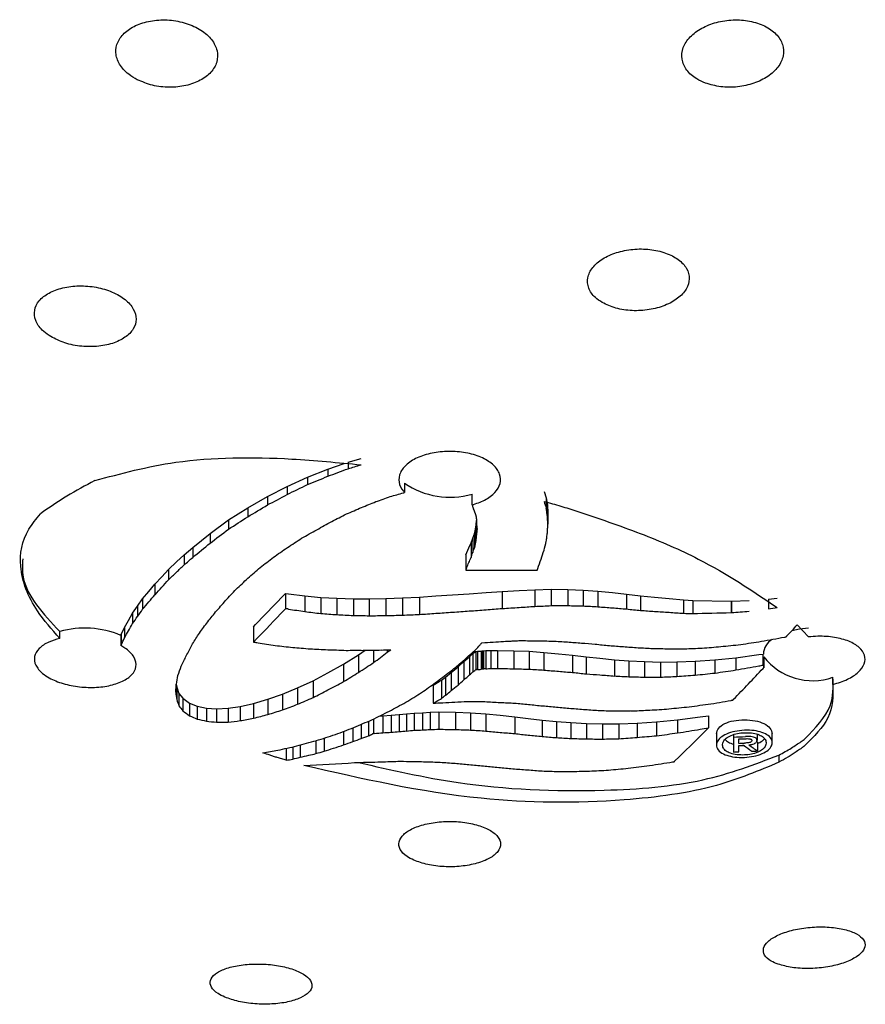
# Model space of a CAD drawing. Units: millimetres. Extents: x 42 to 257, y 50 to 166.
# Drawn here: x 90 to 95, y 129 to 135 of the extents above; entities that cross this region are included whole.
import ezdxf

# ---------------------------------------------------------------- set-up
doc = ezdxf.new("R2010")
doc.units = ezdxf.units.MM

msp = doc.modelspace()

# ---------------------------------------------------------------- linework, layer by layer
at = {"color": 7, "linetype": 'Continuous', "lineweight": 25}
for p, q in [((91.9266, 132.3342), (92.0032, 132.3558)), ((91.6871, 132.2458), (91.8067, 132.2925)), ((91.8067, 132.2925), (91.904, 132.3263)), ((91.8067, 132.2925), (91.8067, 132.2507)), ((91.9266, 132.3342), (91.9266, 132.2951)), ((91.5673, 132.191), (91.6871, 132.2458)), ((91.6871, 132.2458), (91.6871, 132.2013)), ((91.4509, 132.1312), (91.5673, 132.191)), ((91.5673, 132.191), (91.5673, 132.1437)), ((92.2595, 132.2106), (92.2595, 132.1544)), ((91.3348, 132.0647), (91.4509, 132.1312)), ((91.4509, 132.1312), (91.4509, 132.0811)), ((92.6575, 132.0815), (92.6575, 132.1448)), ((93.0827, 132.1607), (93.0955, 132.1226)), ((93.0955, 132.1226), (93.1019, 132.0803)), ((93.0955, 132.1226), (93.0955, 132.0611)), ((91.221, 131.9935), (91.3348, 132.0647)), ((91.3348, 132.0647), (91.3348, 132.0118)), ((93.1019, 132.0803), (93.1056, 132.0368)), ((93.1019, 132.0803), (93.1019, 132.0151)), ((91.112, 131.9135), (91.221, 131.9935)), ((91.221, 131.9935), (91.221, 131.9383)), ((93.1056, 132.0368), (93.1056, 131.9679)), ((92.6721, 131.9117), (92.6777, 131.9387)), ((92.6777, 131.9387), (92.6815, 131.9648)), ((92.6777, 131.9387), (92.6777, 131.858)), ((92.6815, 131.9648), (92.6842, 131.9891)), ((92.6815, 131.9648), (92.6815, 131.8861)), ((92.6842, 131.9904), (92.6842, 131.9645)), ((91.0096, 131.8312), (91.112, 131.9135)), ((91.112, 131.9135), (91.112, 131.856)), ((92.6519, 131.8578), (92.6615, 131.8851)), ((92.6615, 131.8851), (92.6721, 131.9117)), ((92.6615, 131.8851), (92.6615, 131.8005)), ((92.6721, 131.9117), (92.6721, 131.829)), ((90.9597, 131.7879), (91.0096, 131.8312)), ((91.0096, 131.8312), (91.0096, 131.7719)), ((92.626, 131.8015), (92.6384, 131.8293)), ((92.6384, 131.8293), (92.6519, 131.8578)), ((92.6519, 131.8578), (92.6519, 131.7713)), ((90.9134, 131.7451), (90.9597, 131.7879)), ((90.9597, 131.7879), (90.9597, 131.7279)), ((92.6201, 131.788), (92.626, 131.8015)), ((92.6201, 131.788), (92.6201, 131.697)), ((90.8268, 131.6571), (90.8666, 131.7013)), ((90.8666, 131.7013), (90.9134, 131.7451)), ((90.8666, 131.7013), (90.8666, 131.6404)), ((90.7873, 131.6136), (90.8268, 131.6571)), ((90.7507, 131.5711), (90.7873, 131.6136)), ((90.7873, 131.6136), (90.7873, 131.5521)), ((90.6849, 131.4844), (90.714, 131.5272)), ((90.714, 131.5272), (90.7507, 131.5711)), ((90.714, 131.5272), (90.714, 131.4658)), ((91.3811, 131.3753), (91.5496, 131.5516)), ((91.5496, 131.5516), (91.5577, 131.5598)), ((91.5577, 131.5598), (91.5754, 131.5576)), ((91.5577, 131.5598), (91.5577, 131.4697)), ((91.5754, 131.5576), (91.6711, 131.546)), ((91.6711, 131.546), (91.7655, 131.5364)), ((91.6711, 131.546), (91.6711, 131.4529)), ((91.7655, 131.5364), (91.8592, 131.5317)), ((91.7655, 131.5364), (91.7655, 131.4411)), ((91.8592, 131.5317), (91.9578, 131.5282)), ((91.8592, 131.5317), (91.8592, 131.4344)), ((91.9578, 131.5282), (92.0513, 131.5282)), ((91.9578, 131.5282), (91.9578, 131.4293)), ((92.0513, 131.5282), (92.1499, 131.53)), ((92.0513, 131.5282), (92.0513, 131.4281)), ((92.1499, 131.53), (92.2476, 131.5331)), ((92.1499, 131.53), (92.1499, 131.4288)), ((92.2476, 131.5331), (92.3468, 131.5378)), ((92.2476, 131.5331), (92.2476, 131.4313)), ((92.3468, 131.5378), (92.4444, 131.5445)), ((92.3468, 131.5378), (92.3468, 131.4356)), ((92.4444, 131.5445), (92.5427, 131.5512)), ((92.5427, 131.5512), (92.6415, 131.5578)), ((92.6415, 131.5578), (92.74, 131.5644)), ((92.74, 131.5644), (92.8356, 131.5711)), ((92.8356, 131.5711), (92.9353, 131.5761)), ((92.8356, 131.5711), (92.8356, 131.4709)), ((92.9353, 131.5761), (93.0284, 131.581)), ((93.0284, 131.581), (93.1241, 131.5841)), ((93.0284, 131.581), (93.0284, 131.4831)), ((93.1241, 131.5841), (93.2223, 131.5827)), ((93.1241, 131.5841), (93.1241, 131.4877)), ((93.2223, 131.5827), (93.3122, 131.5792)), ((93.2223, 131.5827), (93.2223, 131.4878)), ((93.3122, 131.5792), (93.4001, 131.5725)), ((93.3122, 131.5792), (93.3122, 131.4859)), ((93.4001, 131.5725), (93.4859, 131.5644)), ((93.4001, 131.5725), (93.4001, 131.4808)), ((93.4859, 131.5644), (93.569, 131.5559)), ((93.569, 131.5559), (93.6521, 131.546)), ((93.569, 131.5559), (93.569, 131.4677)), ((93.6521, 131.546), (93.7344, 131.5377)), ((93.6521, 131.546), (93.6521, 131.4597)), ((93.7344, 131.5377), (93.82, 131.5297)), ((93.82, 131.5297), (93.9054, 131.5212)), ((94.4059, 131.5262), (94.4584, 131.5318)), ((90.654, 131.4427), (90.6849, 131.4844)), ((90.6849, 131.4844), (90.6849, 131.423)), ((93.9054, 131.5212), (93.9594, 131.5183)), ((93.9054, 131.5212), (93.9054, 131.4421)), ((93.9594, 131.5183), (94.1858, 131.5147)), ((93.9594, 131.5183), (93.9594, 131.441)), ((94.1858, 131.5147), (94.1879, 131.5147)), ((94.1858, 131.5147), (94.1858, 131.4462)), ((94.1879, 131.5147), (94.292, 131.5183)), ((94.1879, 131.5147), (94.1879, 131.4463)), ((94.4059, 131.5262), (94.4059, 131.4679)), ((90.6311, 131.3996), (90.654, 131.4427)), ((90.654, 131.4427), (90.654, 131.3816)), ((90.5881, 131.3167), (90.6078, 131.3583)), ((90.6078, 131.3583), (90.6311, 131.3996)), ((90.6078, 131.3583), (90.6078, 131.2978)), ((91.3689, 131.3628), (91.3811, 131.3753)), ((91.3689, 131.3628), (91.3689, 131.2727)), ((94.5762, 131.3741), (94.6429, 131.3032)), ((90.2252, 131.2939), (90.2252, 131.3343)), ((90.5859, 131.3117), (90.5881, 131.3167)), ((90.5859, 131.3117), (90.5859, 131.2516)), ((90.5881, 131.3167), (90.5881, 131.2566)), ((91.8996, 131.1422), (91.9873, 131.198)), ((91.9873, 131.198), (92.027, 131.2241)), ((91.9873, 131.198), (91.9873, 131.0934)), ((92.0768, 131.2252), (92.0768, 131.1514)), ((92.1577, 131.2266), (92.1577, 131.213)), ((92.1764, 131.2271), (92.178, 131.2272)), ((92.6096, 131.1581), (92.6429, 131.1865)), ((92.6429, 131.1865), (92.6621, 131.2044)), ((92.6429, 131.1865), (92.6429, 131.0785)), ((92.6621, 131.2044), (92.6737, 131.2131)), ((92.6621, 131.2044), (92.6621, 131.0963)), ((92.6737, 131.2131), (92.679, 131.2173)), ((92.679, 131.2173), (92.689, 131.2181)), ((92.679, 131.2173), (92.679, 131.1094)), ((92.689, 131.2181), (92.7123, 131.2198)), ((92.689, 131.2181), (92.689, 131.1102)), ((92.7123, 131.2198), (92.7171, 131.2211)), ((92.7123, 131.2198), (92.7123, 131.112)), ((92.7171, 131.2211), (92.7183, 131.2213)), ((92.7171, 131.2211), (92.7171, 131.1133)), ((92.7183, 131.2213), (92.726, 131.2215)), ((92.7183, 131.2213), (92.7183, 131.1135)), ((92.726, 131.2215), (92.7395, 131.2231)), ((92.726, 131.2215), (92.726, 131.1137)), ((92.7395, 131.2231), (92.768, 131.2236)), ((92.7395, 131.2231), (92.7395, 131.1154)), ((92.768, 131.2236), (92.8079, 131.2236)), ((92.768, 131.2236), (92.768, 131.1161)), ((92.8079, 131.2236), (92.9036, 131.2218)), ((92.8079, 131.2236), (92.8079, 131.1164)), ((92.9036, 131.2218), (92.9945, 131.2181)), ((92.9036, 131.2218), (92.9036, 131.1154)), ((92.9945, 131.2181), (93.0811, 131.2119)), ((92.9945, 131.2181), (92.9945, 131.1127)), ((93.0811, 131.2119), (93.1682, 131.2033)), ((93.0811, 131.2119), (93.0811, 131.1076)), ((93.1682, 131.2033), (93.2511, 131.195)), ((93.2511, 131.195), (93.3312, 131.1851)), ((93.2511, 131.195), (93.2511, 131.0934)), ((93.3312, 131.1851), (93.4124, 131.1772)), ((93.3312, 131.1851), (93.3312, 131.085)), ((94.0908, 131.167), (94.2144, 131.1802)), ((94.2144, 131.1802), (94.349, 131.1984)), ((94.2144, 131.1802), (94.2144, 131.1081)), ((94.349, 131.1984), (94.3759, 131.202)), ((94.3759, 131.137), (94.3759, 131.202)), ((94.3782, 131.1858), (94.3782, 131.121)), ((91.8074, 131.0912), (91.8996, 131.1422)), ((91.8996, 131.1422), (91.8996, 131.0391)), ((92.5346, 131.0941), (92.5749, 131.1261)), ((92.5749, 131.1261), (92.6096, 131.1581)), ((92.5749, 131.1261), (92.5749, 131.0181)), ((92.6096, 131.1581), (92.6096, 131.0501)), ((93.4124, 131.1772), (93.498, 131.1687)), ((93.498, 131.1687), (93.5831, 131.1622)), ((93.498, 131.1687), (93.498, 131.0725)), ((93.5831, 131.1622), (93.6744, 131.1574)), ((93.5831, 131.1622), (93.5831, 131.0682)), ((93.6744, 131.1574), (93.7685, 131.1542)), ((93.6744, 131.1574), (93.6744, 131.0659)), ((93.7685, 131.1542), (93.8659, 131.1555)), ((93.7685, 131.1542), (93.7685, 131.0656)), ((93.8659, 131.1555), (93.9734, 131.1593)), ((93.8659, 131.1555), (93.8659, 131.0701)), ((93.9734, 131.1593), (94.0908, 131.167)), ((93.9734, 131.1593), (93.9734, 131.0777)), ((94.0908, 131.167), (94.0908, 131.0898)), ((91.7198, 131.0438), (91.8074, 131.0912)), ((92.478, 131.0477), (92.5019, 131.0665)), ((92.5019, 131.0665), (92.5346, 131.0941)), ((92.5019, 131.0665), (92.5019, 130.9592)), ((92.5346, 131.0941), (92.5346, 130.9865)), ((92.7183, 131.1135), (92.7171, 131.1133)), ((94.7866, 131.0226), (94.7866, 131.0652)), ((90.9132, 131.0241), (90.9156, 131.0071)), ((90.9156, 131.0071), (90.9287, 130.9699)), ((90.9156, 131.0071), (90.9156, 130.9336)), ((91.6287, 131.0018), (91.7198, 131.0438)), ((91.7198, 131.0438), (91.7198, 130.9451)), ((92.429, 131.0184), (92.4646, 131.0397)), ((92.429, 131.0184), (92.429, 130.912)), ((92.4646, 131.0397), (92.478, 131.0477)), ((92.478, 131.0477), (92.478, 130.9407)), ((90.9287, 130.9699), (90.951, 130.9409)), ((90.9287, 130.9699), (90.9287, 130.8967)), ((91.4531, 130.9352), (91.5402, 130.9658)), ((91.5402, 130.9658), (91.6287, 131.0018)), ((91.5402, 130.9658), (91.5402, 130.8727)), ((91.6287, 131.0018), (91.6287, 130.9058)), ((90.951, 130.9409), (90.9917, 130.912)), ((90.951, 130.9409), (90.951, 130.8676)), ((90.9917, 130.912), (91.0364, 130.8942)), ((90.9917, 130.912), (90.9917, 130.8378)), ((91.0364, 130.8942), (91.0904, 130.8829)), ((91.0364, 130.8942), (91.0364, 130.8189)), ((91.2182, 130.8821), (91.29, 130.8932)), ((91.29, 130.8932), (91.3689, 130.9109)), ((91.29, 130.8932), (91.29, 130.8091)), ((91.3689, 130.9109), (91.4531, 130.9352)), ((91.3689, 130.9109), (91.3689, 130.824)), ((91.4531, 130.9352), (91.4531, 130.8452)), ((91.0904, 130.8829), (91.1505, 130.8789)), ((91.0904, 130.8829), (91.0904, 130.8059)), ((91.1505, 130.8789), (91.2182, 130.8821)), ((91.1505, 130.8789), (91.1505, 130.7999)), ((91.2182, 130.8821), (91.2182, 130.8007)), ((92.109, 130.835), (92.1318, 130.8375)), ((92.1318, 130.8375), (92.1798, 130.8407)), ((92.1318, 130.8375), (92.1318, 130.738)), ((92.1798, 130.8407), (92.2282, 130.8455)), ((92.1798, 130.8407), (92.1798, 130.7407)), ((92.2282, 130.8455), (92.2716, 130.8492)), ((92.2282, 130.8455), (92.2282, 130.7449)), ((92.2716, 130.8492), (92.3167, 130.8539)), ((92.2716, 130.8492), (92.2716, 130.7481)), ((92.3167, 130.8539), (92.3657, 130.8559)), ((92.3167, 130.8539), (92.3167, 130.7524)), ((92.3657, 130.8559), (92.4107, 130.8589)), ((92.3657, 130.8559), (92.3657, 130.7541)), ((92.4107, 130.8589), (92.4617, 130.8607)), ((92.4107, 130.8589), (92.4107, 130.7569)), ((92.4617, 130.8607), (92.5601, 130.859)), ((92.4617, 130.8607), (92.4617, 130.7585)), ((92.5601, 130.859), (92.6488, 130.8559)), ((92.5601, 130.859), (92.5601, 130.7568)), ((92.6488, 130.8559), (92.7392, 130.8492)), ((92.6488, 130.8559), (92.6488, 130.754)), ((92.7392, 130.8492), (92.8231, 130.8406)), ((92.7392, 130.8492), (92.7392, 130.7479)), ((92.8231, 130.8406), (92.9092, 130.8321)), ((92.9092, 130.8321), (92.9891, 130.8225)), ((92.9092, 130.8321), (92.9092, 130.7327)), ((93.5913, 130.8661), (93.5927, 130.866)), ((93.5927, 130.866), (93.5939, 130.8662)), ((93.8699, 130.8144), (94.0038, 130.832)), ((94.0038, 130.832), (94.052, 130.8383)), ((94.052, 130.8383), (94.052, 130.7663)), ((92.0032, 130.7871), (92.0032, 130.704)), ((92.0473, 130.806), (92.0473, 130.7194)), ((92.0754, 130.8185), (92.0754, 130.7327)), ((92.9891, 130.8225), (93.0715, 130.8126)), ((93.0715, 130.8126), (93.156, 130.8041)), ((93.0715, 130.8126), (93.0715, 130.7159)), ((93.156, 130.8041), (93.241, 130.7977)), ((93.156, 130.8041), (93.156, 130.709)), ((93.241, 130.7977), (93.3324, 130.7928)), ((93.241, 130.7977), (93.241, 130.7043)), ((93.3324, 130.7928), (93.4275, 130.7898)), ((93.3324, 130.7928), (93.3324, 130.7014)), ((93.4275, 130.7898), (93.5245, 130.7898)), ((93.4275, 130.7898), (93.4275, 130.7005)), ((93.5245, 130.7898), (93.6317, 130.7947)), ((93.5245, 130.7898), (93.5245, 130.7028)), ((93.6317, 130.7947), (93.7464, 130.8014)), ((93.6317, 130.7947), (93.6317, 130.7104)), ((93.7464, 130.8014), (93.8699, 130.8144)), ((93.7464, 130.8014), (93.7464, 130.7202)), ((93.8699, 130.8144), (93.8699, 130.7367)), ((91.8996, 130.7457), (91.8996, 130.6663)), ((91.955, 130.7669), (91.955, 130.6858)), ((94.0994, 130.7404), (94.0994, 130.6653)), ((94.2007, 130.7272), (94.2007, 130.7122)), ((94.3387, 130.7297), (94.3387, 130.6928)), ((94.4282, 130.6797), (94.4282, 130.7399)), ((91.6437, 130.6654), (91.6437, 130.5933)), ((91.7371, 130.6907), (91.7371, 130.6149)), ((91.7852, 130.706), (91.7852, 130.6292)), ((94.2007, 130.7122), (94.2007, 130.624)), ((94.2312, 130.6752), (94.2312, 130.7011)), ((94.2312, 130.6253), (94.2312, 130.6629)), ((94.2459, 130.6635), (94.2643, 130.6617)), ((94.3371, 130.687), (94.3423, 130.6829)), ((94.3423, 130.6829), (94.3423, 130.6302)), ((91.5619, 130.6458), (91.5619, 130.5755)), ((91.6003, 130.6546), (91.6003, 130.5823)), ((94.4674, 130.606), (94.4674, 130.5636))]:
    msp.add_line(p, q, dxfattribs=at)
at = {"color": 7, "linetype": 'Continuous', "lineweight": 25, "flags": 128}
for points in [[(92.2541, 132.1532), (92.2548, 132.1534), (92.2555, 132.1535), (92.2561, 132.1537), (92.2568, 132.1538), (92.2575, 132.154), (92.2581, 132.1541), (92.2588, 132.1543), (92.2595, 132.1544)], [(92.6575, 132.0815), (92.6576, 132.0813), (92.6577, 132.0811), (92.6579, 132.0809), (92.658, 132.0807), (92.6582, 132.0805), (92.6583, 132.0803), (92.6584, 132.0801), (92.6586, 132.0799)], [(92.6586, 132.0799), (92.6594, 132.0771), (92.6602, 132.0744), (92.6611, 132.0716), (92.6619, 132.0689), (92.6627, 132.0662), (92.6636, 132.0634), (92.6644, 132.0607), (92.6653, 132.0579)], [(93.1019, 132.0151), (93.1011, 132.0209), (93.1003, 132.0266), (93.0995, 132.0324), (93.0987, 132.0381), (93.0979, 132.0439), (93.0971, 132.0496), (93.0963, 132.0554), (93.0955, 132.0611)], [(92.6747, 132.0349), (92.6755, 132.0321), (92.6764, 132.0294), (92.6772, 132.0266), (92.6781, 132.0239), (92.679, 132.0211), (92.6798, 132.0184), (92.6807, 132.0156), (92.6815, 132.0128)], [(92.6815, 132.0128), (92.6818, 132.01), (92.6822, 132.0072), (92.6825, 132.0044), (92.6829, 132.0016), (92.6832, 131.9988), (92.6835, 131.996), (92.6839, 131.9932), (92.6842, 131.9904)], [(93.1056, 131.9679), (93.1051, 131.9738), (93.1047, 131.9797), (93.1042, 131.9856), (93.1037, 131.9915), (93.1033, 131.9974), (93.1028, 132.0033), (93.1023, 132.0092), (93.1019, 132.0151)], [(92.6842, 131.9645), (92.6846, 131.9613), (92.6851, 131.9582), (92.6855, 131.955), (92.6859, 131.9519), (92.6864, 131.9487), (92.6868, 131.9456), (92.6872, 131.9424), (92.6876, 131.9393)], [(92.6876, 131.9393), (92.6872, 131.9359), (92.6868, 131.9325), (92.6864, 131.9292), (92.6859, 131.9258), (92.6855, 131.9224), (92.6851, 131.919), (92.6846, 131.9157), (92.6842, 131.9123)], [(93.1019, 131.9169), (93.1023, 131.9233), (93.1028, 131.9296), (93.1033, 131.936), (93.1037, 131.9424), (93.1042, 131.9487), (93.1047, 131.9551), (93.1051, 131.9615), (93.1056, 131.9679)], [(92.6815, 131.8861), (92.681, 131.8826), (92.6805, 131.8791), (92.6801, 131.8756), (92.6796, 131.872), (92.6791, 131.8685), (92.6786, 131.865), (92.6781, 131.8615), (92.6777, 131.858)], [(92.6842, 131.9123), (92.6839, 131.909), (92.6835, 131.9057), (92.6832, 131.9025), (92.6829, 131.8992), (92.6825, 131.8959), (92.6822, 131.8927), (92.6818, 131.8894), (92.6815, 131.8861)], [(93.0957, 131.8667), (93.0965, 131.873), (93.0973, 131.8793), (93.098, 131.8855), (93.0988, 131.8918), (93.0996, 131.8981), (93.1003, 131.9044), (93.1011, 131.9106), (93.1019, 131.9169)], [(92.6777, 131.858), (92.677, 131.8544), (92.6763, 131.8507), (92.6756, 131.8471), (92.6749, 131.8435), (92.6742, 131.8399), (92.6735, 131.8362), (92.6728, 131.8326), (92.6721, 131.829)], [(92.626, 131.7114), (92.6252, 131.7096), (92.6245, 131.7078), (92.6238, 131.706), (92.623, 131.7042), (92.6223, 131.7024), (92.6216, 131.7006), (92.6209, 131.6988), (92.6201, 131.697)], [(93.0421, 131.6964), (93.0426, 131.6976), (93.043, 131.6989), (93.0435, 131.7002), (93.0439, 131.7014), (93.0444, 131.7027), (93.0448, 131.7039), (93.0453, 131.7052), (93.0457, 131.7064)], [(93.0233, 131.6964), (93.0257, 131.6964), (93.028, 131.6964), (93.0304, 131.6964), (93.0327, 131.6964), (93.0351, 131.6964), (93.0374, 131.6964), (93.0398, 131.6964), (93.0421, 131.6964)], [(91.5577, 131.4697), (91.5566, 131.4687), (91.5556, 131.4677), (91.5546, 131.4666), (91.5536, 131.4656), (91.5526, 131.4646), (91.5516, 131.4635), (91.5506, 131.4625), (91.5496, 131.4615)], [(91.5754, 131.467), (91.5731, 131.4674), (91.5709, 131.4677), (91.5687, 131.4681), (91.5665, 131.4684), (91.5643, 131.4687), (91.5621, 131.4691), (91.5599, 131.4694), (91.5577, 131.4697)], [(94.1879, 131.4463), (94.1876, 131.4463), (94.1874, 131.4463), (94.1871, 131.4463), (94.1868, 131.4463), (94.1866, 131.4463), (94.1863, 131.4462), (94.186, 131.4462), (94.1858, 131.4462)], [(94.6429, 131.3537), (94.5886, 131.3481), (94.5438, 131.3393)], [(94.5007, 131.3018), (94.502, 131.302), (94.5033, 131.3023), (94.5046, 131.3025), (94.5058, 131.3028), (94.5071, 131.303), (94.5084, 131.3032), (94.5097, 131.3035), (94.5109, 131.3037)], [(94.5109, 131.3037), (94.5115, 131.3043), (94.512, 131.3049), (94.5125, 131.3055), (94.5131, 131.3061), (94.5136, 131.3067), (94.5141, 131.3073), (94.5147, 131.3079), (94.5152, 131.3085)], [(90.5881, 131.2566), (90.5878, 131.256), (90.5875, 131.2554), (90.5872, 131.2548), (90.587, 131.2541), (90.5867, 131.2535), (90.5864, 131.2529), (90.5861, 131.2523), (90.5859, 131.2516)], [(92.7116, 131.2634), (92.7121, 131.264), (92.7126, 131.2646), (92.7131, 131.2653), (92.7136, 131.2659), (92.714, 131.2665), (92.7145, 131.2672), (92.715, 131.2678), (92.7155, 131.2685)], [(94.3749, 131.1175), (94.3753, 131.1179), (94.3757, 131.1184), (94.3762, 131.1188), (94.3766, 131.1192), (94.377, 131.1197), (94.3774, 131.1201), (94.3778, 131.1205), (94.3782, 131.121)], [(92.679, 131.1094), (92.6784, 131.1088), (92.6777, 131.1083), (92.677, 131.1078), (92.6764, 131.1073), (92.6757, 131.1067), (92.6751, 131.1062), (92.6744, 131.1057), (92.6737, 131.1052)], [(92.689, 131.1102), (92.6878, 131.1101), (92.6865, 131.11), (92.6853, 131.1099), (92.684, 131.1098), (92.6828, 131.1097), (92.6815, 131.1096), (92.6803, 131.1095), (92.679, 131.1094)], [(92.7171, 131.1133), (92.7165, 131.1131), (92.7159, 131.113), (92.7153, 131.1128), (92.7147, 131.1127), (92.7141, 131.1125), (92.7135, 131.1123), (92.7129, 131.1122), (92.7123, 131.112)], [(92.726, 131.1137), (92.725, 131.1137), (92.724, 131.1137), (92.7231, 131.1137), (92.7221, 131.1136), (92.7212, 131.1136), (92.7202, 131.1136), (92.7193, 131.1135), (92.7183, 131.1135)], [(92.7395, 131.1154), (92.7378, 131.1152), (92.7361, 131.115), (92.7344, 131.1148), (92.7327, 131.1146), (92.731, 131.1144), (92.7293, 131.1142), (92.7276, 131.114), (92.726, 131.1137)], [(90.9095, 130.9764), (90.91, 130.9824), (90.9104, 130.9883), (90.9109, 130.9943), (90.9114, 131.0002), (90.9118, 131.0062), (90.9123, 131.0121), (90.9127, 131.0181), (90.9132, 131.024)], [(94.1856, 130.9286), (94.1869, 130.9288), (94.1881, 130.929), (94.1894, 130.9292), (94.1906, 130.9294), (94.1918, 130.9297), (94.1931, 130.9299), (94.1943, 130.9301), (94.1956, 130.9303)], [(94.1956, 130.9303), (94.1961, 130.9309), (94.1967, 130.9314), (94.1973, 130.932), (94.1978, 130.9326), (94.1984, 130.9332), (94.199, 130.9338), (94.1995, 130.9344), (94.2001, 130.935)], [(92.0754, 130.7327), (92.0749, 130.7324), (92.0743, 130.7322), (92.0737, 130.7319), (92.0731, 130.7316), (92.0726, 130.7314), (92.072, 130.7311), (92.0714, 130.7308), (92.0708, 130.7305)], [(92.0821, 130.7334), (92.0813, 130.7333), (92.0805, 130.7332), (92.0796, 130.7331), (92.0788, 130.733), (92.078, 130.733), (92.0771, 130.7329), (92.0763, 130.7328), (92.0754, 130.7327)], [(93.8404, 130.5657), (93.8416, 130.5659), (93.8428, 130.5661), (93.8441, 130.5663), (93.8453, 130.5665), (93.8465, 130.5667), (93.8478, 130.5669), (93.849, 130.5671), (93.8502, 130.5673)], [(93.8502, 130.5673), (93.8508, 130.5678), (93.8513, 130.5684), (93.8519, 130.5689), (93.8524, 130.5695), (93.8529, 130.57), (93.8535, 130.5706), (93.854, 130.5711), (93.8546, 130.5717)]]:
    msp.add_lwpolyline(points, dxfattribs=at)
at = {"color": 7, "linetype": 'Continuous', "lineweight": 25}
for centre, radius, start, end in [((80.6693, 162.4726), 32.2088, 290.22986, 290.45718), ((82.1624, 164.9203), 34.0549, 286.66146, 286.79607), ((91.5124, 130.0967), 2.3864, 116.91813, 125.95466), ((79.9181, 160.9201), 31.0367, 292.28376, 292.52274), ((78.8875, 158.6306), 29.3655, 295.58129, 295.84061), ((92.5276, 132.5955), 0.4691, 235.14721, 286.07949), ((78.206, 156.8561), 28.0932, 298.12921, 298.39884), ((81.3273, 163.1588), 32.8699, 289.11322, 289.26926), ((82.677, 165.3069), 34.5092, 285.9751, 286.11247), ((77.602, 155.1459), 26.9031, 300.69424, 300.98205), ((79.8179, 160.08), 30.5499, 293.33132, 293.51186), ((80.2375, 161.081), 31.3102, 292.07698, 292.24416), ((124.462, 145.0669), 34.3551, 202.25091, 202.29245), ((133.4266, 144.5434), 42.2186, 197.13812, 197.19704), ((77.1871, 153.7843), 25.9653, 302.71672, 303.01576), ((78.7807, 157.679), 28.8188, 296.92341, 297.11808), ((76.3347, 151.5514), 24.6227, 306.8805, 307.19826), ((78.1892, 155.7567), 27.4067, 299.4213, 299.63701), ((78.3505, 156.4424), 27.9271, 298.65353, 298.85944), ((77.4686, 153.7787), 26.0868, 302.71634, 302.93623), ((75.9212, 150.2476), 23.854, 309.23708, 309.55533), ((77.0629, 152.5041), 25.2548, 304.82736, 305.05428), ((59.3518, 144.2161), 35.5483, 339.55781, 339.60683), ((46.2307, 143.7743), 48.3542, 345.67968, 345.74385), ((75.5649, 149.252), 23.3258, 311.29903, 311.46255), ((76.5251, 151.0008), 24.3626, 307.6533, 307.88597), ((64.0443, 144.471), 31.2997, 336.00141, 336.06226), ((55.8004, 143.8928), 38.7939, 341.79259, 341.83792), ((58.7905, 143.9578), 36.3801, 340.32041, 340.41181), ((55.4176, 143.9388), 39.5682, 342.07544, 342.15634), ((75.2062, 148.4643), 22.9844, 313.10897, 313.26705), ((75.8477, 149.3933), 23.5527, 311.11581, 311.34961), ((62.8371, 144.2153), 32.3068, 337.22966, 337.28657), ((75.2738, 148.2628), 22.7911, 313.16933, 313.33104), ((75.4949, 148.4387), 23.0827, 313.09849, 313.3341), ((92.9465, 171.2035), 39.5078, 269.52671, 269.56648), ((92.8826, 171.2008), 39.5047, 269.6591, 270.20413), ((74.2295, 146.5789), 22.36, 317.77524, 317.926), ((73.9771, 146.6198), 22.5751, 318.27811, 318.42995), ((73.8919, 146.0466), 22.2609, 319.22947, 319.37387), ((74.7382, 147.1127), 22.6785, 316.55605, 316.78589), ((73.776, 145.7142), 22.134, 319.92919, 320.0771), ((74.1962, 146.2037), 22.4707, 318.96098, 319.19002), ((89.6741, 170.4701), 39.1271, 274.49417, 274.63466), ((90.4941, 170.7546), 39.3535, 273.4112, 273.55662), ((90.4008, 170.7434), 39.3481, 273.69316, 273.82889), ((91.1867, 170.9236), 39.4835, 272.67341, 272.81255), ((93.1021, 170.9702), 39.4825, 270.03196, 270.17444), ((94.1314, 170.7727), 39.2954, 268.67432, 268.80546), ((95.6009, 170.2243), 38.8059, 266.61893, 266.74886), ((96.3212, 169.8229), 38.4532, 265.64339, 265.77156), ((96.5847, 169.637), 38.2882, 265.35771, 265.48245), ((88.321, 170.0455), 39.0545, 278.96358, 279.04157), ((72.8844, 144.699), 22.2061, 323.15043, 323.28373), ((71.6916, 144.3573), 22.9792, 325.74548, 325.87451), ((73.6459, 145.4113), 22.3861, 321.20151, 321.41619), ((75.3461, 146.7738), 22.294, 315.99259, 316.6196), ((97.2442, 169.5942), 38.5463, 261.54303, 261.68693), ((96.5641, 169.9681), 38.8248, 262.75992, 262.90023), ((94.5878, 170.735), 39.3952, 265.89167, 266.02839), ((93.9629, 170.8574), 39.4791, 266.94546, 267.08865), ((92.5258, 170.9581), 39.5329, 269.17666, 269.31228), ((91.7914, 170.9075), 39.4803, 270.37728, 270.52038), ((91.2178, 170.8237), 39.4059, 271.3554, 271.4974), ((90.6014, 170.6887), 39.2919, 272.40121, 272.54603), ((89.7646, 170.4237), 39.0735, 273.78921, 273.9327), ((89.7821, 170.4511), 39.0997, 273.90431, 274.04874), ((89.821, 170.4862), 39.132, 273.98831, 274.13334), ((89.8104, 170.5021), 39.1486, 274.1471, 274.29159), ((97.2163, 169.1809), 37.8892, 264.47593, 264.60227), ((96.5551, 169.597), 38.2476, 265.64707, 265.77065), ((96.2503, 169.7545), 38.3835, 266.24171, 266.36982), ((96.5043, 169.5721), 38.2184, 265.97252, 266.10081), ((94.7252, 170.4432), 39.0097, 268.79579, 268.87515), ((93.1668, 170.8435), 39.4105, 271.1525, 271.48165), ((91.1411, 170.8941), 39.5652, 274.41658, 274.56781), ((90.3739, 130.8182), 0.5371, 66.75798, 106.07376), ((68.5953, 143.1215), 24.9882, 331.86626, 331.97771), ((72.9488, 144.641), 22.4707, 323.63388, 323.84716), ((76.4012, 148.2166), 24.7791, 316.97207, 317.1791), ((67.0749, 142.543), 26.0816, 334.35892, 334.45914), ((69.7907, 143.2017), 23.9803, 330.23764, 330.35027), ((71.0536, 143.5572), 23.4393, 328.33952, 328.52001), ((87.5708, 169.3499), 38.674, 280.1179, 280.32244), ((68.7624, 142.7368), 25.0312, 332.53295, 332.69477), ((75.7627, 146.6396), 21.902, 315.4429, 315.48813), ((97.3272, 169.3162), 38.5072, 261.09876, 261.13892), ((97.3195, 169.3068), 38.4967, 261.14817, 261.22299), ((97.5621, 169.1128), 38.343, 260.82043, 260.89771), ((96.4067, 169.8341), 38.8926, 262.74683, 262.82296), ((95.1422, 170.3809), 39.2995, 264.75204, 264.829), ((94.9313, 170.4414), 39.3413, 265.14273, 265.21483), ((95.1744, 170.3512), 39.2725, 264.85048, 264.9295), ((76.2982, 147.3447), 22.9798, 315.44934, 315.53364), ((75.3076, 146.3014), 23.0009, 319.11918, 319.17114), ((90.1564, 170.4271), 39.2422, 273.73904, 273.83643), ((90.282, 170.479), 39.2858, 273.64857, 273.7389), ((91.2741, 170.7235), 39.4779, 272.27889, 272.34224), ((90.1425, 170.4478), 39.2653, 274.00875, 274.0538), ((92.5259, 170.8179), 39.5391, 270.5686, 270.61473), ((93.308, 170.7539), 39.4744, 269.48046, 269.61808), ((93.9327, 170.6304), 39.3601, 268.70747, 268.83478), ((95.4848, 170.0733), 38.8661, 266.52988, 266.66074), ((96.2522, 169.6436), 38.4899, 265.48295, 265.6062), ((96.3808, 169.5398), 38.3965, 265.40302, 265.52348), ((97.2809, 168.8866), 37.8275, 264.08698, 264.21497), ((96.2464, 169.5655), 38.4143, 265.85236, 265.97548), ((96.4278, 169.425), 38.2874, 265.68998, 265.82036), ((95.6321, 169.8586), 38.6706, 267.04304, 267.17153), ((92.5265, 170.7254), 39.5165, 272.00753, 272.15868), ((90.7579, 170.629), 39.5265, 274.72672, 274.88669), ((90.1579, 170.5057), 39.4594, 275.7699, 275.94128), ((88.3137, 169.768), 38.9634, 278.75213, 278.93444), ((94.4875, 131.1943), 0.1118, 122.63666, 176.06983), ((68.4671, 142.4359), 25.1576, 333.29817, 333.45119), ((93.6569, 170.7083), 39.5242, 267.16706, 267.23946), ((93.8572, 170.6759), 39.502, 266.94701, 267.02497), ((92.5258, 170.7569), 39.5363, 268.95828, 269.03319), ((93.7851, 170.6803), 39.5011, 267.20469, 267.28553), ((91.0702, 170.5597), 39.3452, 271.22945, 271.2996), ((92.5258, 170.7593), 39.5388, 269.18368, 269.26136), ((91.1779, 170.5952), 39.3802, 271.21963, 271.29684), ((91.4559, 170.6563), 39.436, 270.89108, 270.96777), ((77.8861, 149.8609), 23.4824, 307.1794, 307.42752), ((91.3117, 170.6343), 39.4168, 271.17785, 271.257), ((78.2629, 151.1488), 24.3002, 304.87553, 304.93398), ((77.054, 148.0569), 22.9627, 312.58463, 312.73683), ((77.3154, 148.8509), 23.3799, 310.94569, 311.06584), ((94.5818, 170.3009), 39.0753, 268.74195, 268.87888), ((93.865, 170.5104), 39.2773, 269.93033, 270.06682), ((94.6665, 131.4103), 0.3654, 217.90885, 289.1747), ((60.3355, 141.4741), 32.3067, 341.22342, 341.32848), ((78.7407, 151.634), 24.4416, 302.81802, 303.06804), ((77.8672, 149.3434), 23.4058, 308.77647, 308.98577), ((87.4933, 169.0223), 38.5054, 280.05241, 280.25593), ((87.5347, 169.0862), 38.5609, 280.17855, 280.21916), ((38.7426, 140.8725), 53.0921, 349.30982, 349.36609), ((79.017, 151.9636), 24.5722, 301.61957, 301.86005), ((78.2989, 149.9098), 23.5871, 306.84476, 307.09699), ((77.7368, 148.5402), 22.9588, 310.37615, 310.48548), ((77.2202, 147.7003), 22.6747, 312.85705, 312.92334), ((78.2242, 150.0328), 23.8127, 307.32342, 307.35845), ((89.7, 170.0685), 39.0728, 274.38735, 274.4216), ((91.856, 170.6317), 39.5261, 271.28079, 271.32215), ((92.5259, 170.6579), 39.5425, 270.35082, 270.40873), ((93.253, 170.6045), 39.4906, 269.35423, 269.493), ((94.1243, 170.4254), 39.329, 268.22137, 268.35392), ((95.3201, 169.98), 38.9368, 266.57587, 266.70354), ((96.3367, 169.4069), 38.4374, 265.1414, 265.27157), ((96.375, 169.3547), 38.3886, 265.20821, 265.33245), ((97.2347, 168.7106), 37.8275, 263.95504, 264.07697), ((96.2494, 169.3781), 38.4041, 265.64209, 265.76353), ((96.3419, 169.2918), 38.325, 265.61613, 265.74454), ((95.4803, 169.7644), 38.7426, 267.06707, 267.19308), ((94.6079, 170.131), 39.0762, 268.49725, 268.63116), ((93.8351, 170.3623), 39.2968, 269.76566, 269.9029), ((91.997, 170.5822), 39.5562, 272.56689, 272.70806), ((91.1442, 170.5191), 39.5427, 273.94675, 274.10288), ((89.9755, 170.2612), 39.3869, 275.82567, 275.99747), ((88.4757, 169.6215), 38.9386, 278.29127, 278.47502), ((77.3509, 147.247), 23.4516, 315.92814, 316.54559), ((79.7488, 153.8046), 25.8052, 297.85878, 298.09056), ((78.6375, 150.2921), 23.6953, 305.38961, 305.63501), ((78.2478, 149.2053), 23.1525, 308.1027, 308.22935), ((77.3855, 147.5721), 22.4667, 312.53844, 312.65874), ((159.1853, 140.742), 68.9706, 188.139874, 188.17578), ((79.929, 153.988), 25.8843, 297.09822, 297.31636), ((79.4024, 152.1293), 24.8076, 301.23592, 301.489), ((78.4079, 149.143), 23.0063, 307.70341, 307.77871), ((78.0167, 148.3734), 22.6511, 309.75388, 309.86164), ((120.8918, 141.5318), 31.7946, 199.47122, 199.54188), ((108.9438, 144.6916), 22.6902, 217.44286, 217.53549), ((81.4562, 157.9679), 28.9108, 290.41367, 290.60086), ((80.7583, 156.2303), 27.5589, 293.23123, 293.43748), ((79.9363, 153.4184), 25.6576, 298.47723, 298.72293), ((79.6491, 152.7261), 25.2821, 300.36409, 300.4577), ((90.4442, 170.0993), 39.2375, 272.89947, 272.98047), ((79.635, 152.8088), 25.3605, 300.39043, 300.42545), ((90.4341, 170.1126), 39.2513, 272.99414, 273.20535), ((93.081, 170.4341), 39.514, 269.34443, 269.48071), ((94.7792, 170.0242), 39.1565, 266.98974, 267.11976), ((94.6614, 170.0516), 39.1782, 267.29379, 267.42099), ((96.1624, 169.2954), 38.5208, 265.13937, 265.26113), ((97.0414, 168.6469), 37.9586, 263.85796, 263.98494), ((96.2601, 169.1774), 38.4133, 265.22695, 265.34966), ((96.9123, 168.6835), 37.9802, 264.30852, 264.43479), ((89.7802, 169.9513), 39.2807, 275.87946, 276.05388), ((89.0763, 169.6654), 39.0776, 277.1245, 277.31197), ((87.7061, 168.8453), 38.4664, 279.49232, 279.69758), ((105.6148, 150.8573), 24.7914, 233.73753, 233.85395), ((103.1105, 159.3297), 30.9621, 246.95798, 247.04788), ((83.4698, 162.3156), 32.4672, 284.0812, 284.23432), ((82.3142, 159.9593), 30.5147, 287.42689, 287.59851), ((80.4133, 154.5799), 26.469, 296.12226, 296.37054), ((96.2477, 169.1283), 38.3648, 265.48708, 265.61485), ((96.1775, 169.1457), 38.3769, 265.72129, 265.85311), ((94.5102, 169.9715), 39.1179, 268.37711, 268.5136), ((93.7862, 170.1843), 39.3186, 269.57646, 269.71603), ((91.8692, 170.3795), 39.5509, 272.49935, 272.64293), ((91.4404, 170.3492), 39.5427, 273.26565, 273.42686), ((99.5678, 166.3207), 36.5126, 256.48759, 256.57476), ((95.0109, 169.9566), 39.3464, 264.28159, 264.36952), ((90.7216, 169.8955), 39.0979, 270.62862, 270.72779), ((86.9855, 167.3217), 36.7654, 276.61099, 276.72364), ((84.946, 164.7776), 34.5558, 280.57868, 280.7119), ((81.0914, 156.39), 27.8312, 292.98875, 293.22687), ((82.4679, 159.6956), 30.45, 287.72516, 287.94825), ((81.6391, 157.7189), 28.8589, 290.7241, 290.95683), ((82.1609, 158.9787), 29.9388, 289.19273, 289.28226), ((80.7085, 154.6398), 26.4718, 295.362, 295.41829), ((88.5443, 168.8188), 38.2494, 275.30711, 275.38185), ((90.0182, 169.6899), 39.0092, 273.10596, 273.1766), ((88.8602, 169.0666), 38.4695, 274.95036, 275.02268), ((89.3569, 169.3818), 38.7434, 274.2501, 274.31448), ((88.6911, 168.9827), 38.4019, 275.34993, 275.41757), ((90.9253, 170.0573), 39.3296, 272.02755, 272.09896), ((90.0187, 169.7431), 39.0595, 273.44497, 273.51109), ((91.1639, 170.1314), 39.3943, 271.81372, 271.88791), ((93.2065, 170.2549), 39.5034, 268.9197, 269.06243), ((93.8404, 170.1406), 39.4046, 268.13813, 268.26713), ((95.3268, 169.5978), 38.936, 266.05604, 266.18937), ((96.3172, 168.9984), 38.4175, 264.656, 264.78169), ((96.1569, 169.0766), 38.4812, 265.03004, 265.15864), ((96.9132, 168.4983), 37.9773, 263.94794, 264.06919), ((96.9009, 168.4753), 37.9531, 264.08407, 264.20912), ((96.2526, 168.9266), 38.3428, 265.24095, 265.36771), ((90.365, 169.9483), 39.3736, 274.75908, 274.92662), ((88.6473, 169.1755), 38.7919, 277.55319, 277.73719), ((78.5465, 146.293), 21.943, 314.23689, 314.87822), ((87.815, 168.6339), 38.3778, 279.07744, 279.28), ((87.7871, 168.6496), 38.3978, 279.31728, 279.39012), ((78.2619, 146.6019), 22.3627, 314.83662, 314.91759), ((92.5269, 170.1707), 39.494, 272.42898, 272.53104), ((84.1579, 163.0199), 33.2099, 282.79259, 282.99283), ((83.3321, 161.5113), 31.9461, 285.04471, 285.25659), ((82.4084, 159.2917), 30.1579, 288.22536, 288.34379), ((82.0799, 158.5345), 29.5477, 289.41044, 289.52437), ((81.7707, 157.7849), 28.9496, 290.59704, 290.6989), ((95.3419, 169.4499), 38.8026, 266.77064, 266.89628), ((94.5113, 169.8047), 39.1211, 268.13922, 268.2732), ((93.7454, 170.0326), 39.3334, 269.39844, 269.53695), ((92.526, 170.2106), 39.5204, 271.30704, 271.44763), ((90.786, 170.05), 39.4423, 273.98126, 274.13739), ((92.527, 170.157), 39.4927, 272.47325, 272.52649), ((92.527, 170.1295), 39.4911, 272.47336, 272.52279), ((92.5269, 170.1164), 39.4904, 272.47341, 272.51504), ((106.3661, 146.9572), 20.2984, 233.38654, 233.55475), ((106.1525, 147.5895), 20.6664, 234.97128, 235.14698), ((85.4529, 165.0796), 34.974, 279.83057, 279.97541), ((84.1746, 162.9194), 33.1778, 283.01019, 283.10009), ((84.1896, 163.0023), 33.2552, 283.04253, 283.11797), ((82.9342, 160.3995), 31.0582, 286.46516, 286.55769), ((82.6113, 159.7001), 30.484, 287.51402, 287.62297), ((92.5269, 170.0774), 39.4889, 272.42935, 272.47358), ((92.5271, 170.0726), 39.4841, 272.58476, 272.63491), ((85.5009, 165.0641), 35.0172, 279.96738, 280.03114), ((83.6891, 161.8927), 32.2944, 284.18007, 284.25952), ((89.7447, 169.2635), 38.7657, 272.8388, 273.28202), ((90.4405, 169.6344), 39.1027, 272.23302, 272.3576), ((91.5598, 169.9778), 39.416, 270.71115, 270.81353), ((90.4189, 169.6496), 39.1208, 272.4913, 272.572), ((91.0996, 169.8844), 39.3308, 271.56601, 271.63148), ((92.5259, 170.0909), 39.5226, 269.5557, 269.65449), ((93.1998, 170.0574), 39.499, 268.67659, 268.81495), ((93.8385, 169.9431), 39.403, 267.8829, 268.00932), ((95.2914, 169.4014), 38.9399, 265.84462, 265.97401), ((96.063, 168.9323), 38.5346, 264.78057, 264.90278), ((96.081, 168.8937), 38.4977, 264.87094, 264.99829), ((96.9063, 168.2426), 37.9312, 263.67054, 263.79178), ((88.7337, 168.9319), 38.7081, 277.19097, 277.37923), ((87.8029, 168.2785), 38.1929, 278.88999, 279.09531), ((96.2158, 168.745), 38.3631, 264.89824, 265.02241), ((95.8797, 168.9438), 38.5337, 265.54597, 265.67307), ((96.0603, 168.7969), 38.4012, 265.38784, 265.51953), ((94.4426, 169.6294), 39.1409, 267.97631, 268.11396), ((93.2389, 169.9442), 39.4345, 269.87722, 270.01777), ((92.526, 170.0135), 39.5105, 271.05164, 271.19645), ((91.3001, 169.9373), 39.479, 272.97776, 273.13919), ((89.9688, 169.5621), 39.2005, 275.11247, 275.28418)]:
    msp.add_arc(centre, radius, start, end, dxfattribs=at)
for points, knots in [([(90.6825, 134.5894), (90.7117, 134.5771), (90.77, 134.5525), (90.8726, 134.5413), (90.9717, 134.5515), (91.0578, 134.5829), (91.1217, 134.6317), (91.1569, 134.6931), (91.1588, 134.7607), (91.1262, 134.8271), (91.062, 134.8843), (90.9738, 134.9249), (90.8729, 134.9444), (90.7712, 134.9409), (90.68, 134.9157), (90.6084, 134.8718), (90.5637, 134.8138), (90.551, 134.7472), (90.5732, 134.6798), (90.6211, 134.6253), (90.6651, 134.5996), (90.6825, 134.5894)], [0, 0, 0, 0, 0.05325, 0.106527, 0.159202, 0.211483, 0.263974, 0.317185, 0.371329, 0.426226, 0.481357, 0.536076, 0.589919, 0.642826, 0.695162, 0.747518, 0.800466, 0.854325, 0.909036, 0.964164, 1, 1, 1, 1]), ([(94.0341, 134.5694), (94.0637, 134.5607), (94.1231, 134.5433), (94.2248, 134.544), (94.322, 134.5652), (94.406, 134.6063), (94.4673, 134.6629), (94.4984, 134.7294), (94.4946, 134.798), (94.4559, 134.8604), (94.3872, 134.9089), (94.2975, 134.9381), (94.1974, 134.9453), (94.0978, 134.9304), (94.0086, 134.8952), (93.9393, 134.8428), (93.8982, 134.7787), (93.8908, 134.7098), (93.9192, 134.6448), (93.9715, 134.5969), (94.0167, 134.577), (94.0341, 134.5694)], [0, 0, 0, 0, 0.052323, 0.104647, 0.157013, 0.209971, 0.263837, 0.318551, 0.37368, 0.428586, 0.482718, 0.535884, 0.588335, 0.64062, 0.693343, 0.746917, 0.801404, 0.856471, 0.911512, 0.96592, 1, 1, 1, 1]), ([(93.4251, 133.2753), (93.451, 133.2629), (93.5027, 133.2383), (93.6018, 133.2242), (93.7033, 133.2297), (93.798, 133.2554), (93.8751, 133.2981), (93.926, 133.3536), (93.9446, 133.4156), (93.9282, 133.477), (93.8788, 133.5306), (93.8022, 133.5701), (93.7076, 133.5914), (93.6057, 133.5921), (93.5077, 133.5725), (93.4241, 133.5347), (93.3642, 133.4826), (93.335, 133.4219), (93.3407, 133.3597), (93.3746, 133.3091), (93.411, 133.2847), (93.4251, 133.2753)], [0, 0, 0, 0, 0.0531677, 0.1063413, 0.1594046, 0.2125737, 0.2660732, 0.3199868, 0.3742202, 0.4285363, 0.4826572, 0.536391, 0.5897199, 0.6428051, 0.6959112, 0.7492907, 0.8030785, 0.8572341, 0.911555, 0.9657623, 1, 1, 1, 1]), ([(90.1627, 133.0802), (90.1889, 133.0659), (90.2413, 133.0372), (90.3417, 133.0154), (90.4441, 133.0131), (90.5388, 133.0314), (90.6148, 133.0677), (90.6642, 133.118), (90.6816, 133.1768), (90.6647, 133.2379), (90.6151, 133.2943), (90.538, 133.3395), (90.4423, 133.3681), (90.3393, 133.3768), (90.2409, 133.3647), (90.1581, 133.3337), (90.0997, 133.2872), (90.0719, 133.2303), (90.0783, 133.1694), (90.1123, 133.1174), (90.1486, 133.0906), (90.1627, 133.0802)], [0, 0, 0, 0, 0.054004, 0.10802, 0.161747, 0.215073, 0.268158, 0.321268, 0.374651, 0.428442, 0.4826, 0.536921, 0.591127, 0.644988, 0.698429, 0.751562, 0.804633, 0.857909, 0.91157, 0.96563, 1, 1, 1, 1]), ([(90.432, 132.2246), (90.5873, 132.2667), (90.9428, 132.3632), (91.5055, 132.3659), (91.8675, 132.3311), (92.0032, 132.3181)], [0, 0, 0, 0, 0.326559, 0.747632, 1, 1, 1, 1]), ([(92.6575, 132.0815), (92.6833, 132.0901), (92.7381, 132.1084), (92.797, 132.153), (92.8286, 132.207), (92.8258, 132.264), (92.7891, 132.3172), (92.7226, 132.3607), (92.6339, 132.3896), (92.5332, 132.4004), (92.4317, 132.3922), (92.3409, 132.3659), (92.2708, 132.3245), (92.2294, 132.2724), (92.2214, 132.2157), (92.2401, 132.1761), (92.2573, 132.1569), (92.2595, 132.1544)], [0, 0, 0, 0, 0.063462, 0.134589, 0.205853, 0.277231, 0.34865, 0.420019, 0.491269, 0.562382, 0.633402, 0.704413, 0.775502, 0.846723, 0.918072, 0.989488, 1, 1, 1, 1]), ([(93.0827, 132.1026), (93.0991, 132.0979), (93.1321, 132.0885), (93.1968, 132.0698), (93.2443, 132.0551), (93.2757, 132.0454)], [0, 0, 0, 0, 0.2532835, 0.5065695, 1, 1, 1, 1]), ([(90.2252, 131.2939), (90.1784, 131.3474), (90.06, 131.4826), (89.9742, 131.704), (90.0071, 131.9027), (90.0865, 131.9987), (90.1112, 132.0285)], [0, 0, 0, 0, 0.228934, 0.578938, 0.869278, 1, 1, 1, 1]), ([(93.2757, 132.0454), (93.4023, 132.0024), (93.6555, 131.9165), (94.0748, 131.7342), (94.3114, 131.5751), (94.4584, 131.4762)], [0, 0, 0, 0, 0.27457, 0.5491961, 1, 1, 1, 1]), ([(90.0073, 131.764), (90.0055, 131.7277), (89.9983, 131.5777), (90.1274, 131.4392), (90.2252, 131.3343)], [0, 0, 0, 0, 0.242098, 1, 1, 1, 1]), ([(94.7866, 131.0226), (94.8163, 131.0318), (94.8761, 131.0505), (94.9406, 131.0942), (94.9764, 131.1441), (94.9781, 131.1955), (94.9458, 131.2424), (94.8832, 131.2796), (94.7974, 131.3027), (94.7128, 131.309), (94.661, 131.3047), (94.6429, 131.3032)], [0, 0, 0, 0, 0.11567, 0.233211, 0.350529, 0.467648, 0.58468, 0.701776, 0.819057, 0.936565, 1, 1, 1, 1]), ([(90.2252, 131.2939), (90.2029, 131.2874), (90.1527, 131.2727), (90.0989, 131.2355), (90.0716, 131.1876), (90.0788, 131.1361), (90.1143, 131.093), (90.1699, 131.0555), (90.2432, 131.0254), (90.3419, 131.0059), (90.4445, 131.0032), (90.5394, 131.0179), (90.6158, 131.0481), (90.665, 131.0906), (90.6816, 131.1403), (90.6636, 131.1917), (90.6248, 131.229), (90.5938, 131.247), (90.5859, 131.2516)], [0, 0, 0, 0, 0.054494, 0.122274, 0.189922, 0.257469, 0.324987, 0.367074, 0.434883, 0.502689, 0.57057, 0.638482, 0.706338, 0.774077, 0.841688, 0.909217, 0.976745, 1, 1, 1, 1]), ([(94.3759, 131.137), (94.376, 131.1356), (94.3762, 131.1302), (94.3774, 131.1248), (94.3782, 131.121)], [0, 0, 0, 0, 0.270711, 1, 1, 1, 1]), ([(94.6212, 130.7018), (94.6823, 130.7654), (94.7931, 130.8807), (94.7886, 131.0081), (94.7866, 131.0652)], [0, 0, 0, 0, 0.5519, 1, 1, 1, 1]), ([(94.7866, 131.0226), (94.7874, 130.9557), (94.7888, 130.8304), (94.6745, 130.7155), (94.6212, 130.6619)], [0, 0, 0, 0, 0.5336654, 1, 1, 1, 1]), ([(94.0994, 130.7308), (94.1019, 130.7426), (94.1065, 130.7652), (94.1455, 130.7929), (94.2001, 130.8112), (94.2427, 130.8135), (94.2643, 130.8146)], [0, 0, 0, 0, 0.268454, 0.513592, 0.75348, 1, 1, 1, 1]), ([(94.2643, 130.8146), (94.2857, 130.8135), (94.328, 130.8112), (94.3823, 130.7929), (94.4212, 130.7651), (94.4258, 130.7426), (94.4282, 130.7308)], [0, 0, 0, 0, 0.245405, 0.485173, 0.730803, 1, 1, 1, 1]), ([(94.2643, 130.7523), (94.2453, 130.7506), (94.2073, 130.7472), (94.1572, 130.7314), (94.1207, 130.7097), (94.1008, 130.6843), (94.0972, 130.6566), (94.1117, 130.6294), (94.1467, 130.6077), (94.1935, 130.5952), (94.2343, 130.5919), (94.258, 130.5927), (94.2643, 130.5928)], [0, 0, 0, 0, 0.108465, 0.217117, 0.321225, 0.422539, 0.528142, 0.648983, 0.762226, 0.864001, 0.964086, 1, 1, 1, 1]), ([(94.2643, 130.6066), (94.2496, 130.6065), (94.2201, 130.6064), (94.1819, 130.6152), (94.1544, 130.6293), (94.1379, 130.6478), (94.1329, 130.6707), (94.1426, 130.6945), (94.1682, 130.7153), (94.2028, 130.7296), (94.2369, 130.7365), (94.2575, 130.7379), (94.2643, 130.7383)], [0, 0, 0, 0, 0.104071, 0.208647, 0.303592, 0.402155, 0.514513, 0.646233, 0.749883, 0.853779, 0.95178, 1, 1, 1, 1]), ([(94.2643, 130.5928), (94.283, 130.5945), (94.3206, 130.5979), (94.3702, 130.6136), (94.4066, 130.635), (94.4267, 130.6604), (94.4306, 130.688), (94.4162, 130.7152), (94.3814, 130.7368), (94.3347, 130.7496), (94.2938, 130.7532), (94.27, 130.7525), (94.2643, 130.7523)], [0, 0, 0, 0, 0.107625, 0.215402, 0.319535, 0.421302, 0.527274, 0.648412, 0.760483, 0.863215, 0.966668, 1, 1, 1, 1]), ([(94.2643, 130.7383), (94.2785, 130.7383), (94.3069, 130.7383), (94.3444, 130.7297), (94.3726, 130.7157), (94.3898, 130.6971), (94.3947, 130.6743), (94.3855, 130.6508), (94.3605, 130.63), (94.3262, 130.6155), (94.292, 130.6084), (94.2713, 130.607), (94.2643, 130.6066)], [0, 0, 0, 0, 0.101149, 0.202487, 0.300464, 0.40155, 0.512714, 0.6432, 0.747421, 0.851911, 0.949956, 1, 1, 1, 1]), ([(94.3387, 130.6928), (94.3382, 130.6963), (94.3375, 130.7019), (94.3297, 130.7086), (94.3179, 130.7131), (94.2979, 130.7159), (94.2814, 130.7155), (94.271, 130.7152)], [0, 0, 0, 0, 0.21794, 0.358282, 0.498995, 0.68632, 1, 1, 1, 1]), ([(94.1504, 130.6987), (94.1559, 130.6927), (94.1669, 130.6807), (94.1895, 130.674), (94.2007, 130.6707)], [0, 0, 0, 0, 0.503073, 1, 1, 1, 1]), ([(94.3082, 130.6925), (94.308, 130.6907), (94.3076, 130.6876), (94.3037, 130.6836), (94.2976, 130.6806), (94.2847, 130.6776), (94.2734, 130.6771), (94.2652, 130.6767)], [0, 0, 0, 0, 0.193482, 0.316139, 0.439326, 0.59619, 1, 1, 1, 1]), ([(94.2678, 130.7027), (94.2724, 130.7028), (94.2815, 130.7032), (94.293, 130.7025), (94.3013, 130.7006), (94.3059, 130.6981), (94.308, 130.6952), (94.3081, 130.6933), (94.3082, 130.6925)], [0, 0, 0, 0, 0.2534, 0.508422, 0.644775, 0.782299, 0.904069, 1, 1, 1, 1]), ([(94.2903, 130.6665), (94.2988, 130.6676), (94.312, 130.6694), (94.327, 130.6752), (94.3355, 130.6817), (94.3384, 130.6879), (94.3386, 130.6917), (94.3387, 130.6928)], [0, 0, 0, 0, 0.327779, 0.509749, 0.692451, 0.910718, 1, 1, 1, 1]), ([(94.3423, 130.6764), (94.3468, 130.6778), (94.3659, 130.6838), (94.3752, 130.6945), (94.3823, 130.7026)], [0, 0, 0, 0, 0.235535, 1, 1, 1, 1]), ([(94.4674, 130.606), (94.4926, 130.6195), (94.529, 130.6389), (94.5607, 130.6602), (94.5704, 130.6668)], [0, 0, 0, 0, 0.693025, 1, 1, 1, 1]), ([(94.5704, 130.6668), (94.5803, 130.6732), (94.598, 130.6846), (94.6141, 130.6965), (94.6212, 130.7018)], [0, 0, 0, 0, 0.559936, 1, 1, 1, 1]), ([(94.6212, 130.6619), (94.6172, 130.6588), (94.6094, 130.6526), (94.5921, 130.6407), (94.5791, 130.6319), (94.5704, 130.6261)], [0, 0, 0, 0, 0.251625, 0.503159, 1, 1, 1, 1]), ([(91.5087, 130.5913), (91.5015, 130.5936), (91.4872, 130.5981), (91.4591, 130.6074), (91.4381, 130.6144), (91.4242, 130.6191)], [0, 0, 0, 0, 0.251643, 0.503284, 1, 1, 1, 1]), ([(91.9882, 130.5624), (92.1814, 130.5181), (92.6383, 130.4132), (93.3455, 130.3819), (94.0208, 130.435), (94.3238, 130.551), (94.4674, 130.606)], [0, 0, 0, 0, 0.241306, 0.570653, 0.796555, 1, 1, 1, 1]), ([(94.5704, 130.6261), (94.5626, 130.6206), (94.5471, 130.6097), (94.5121, 130.589), (94.4853, 130.5738), (94.4674, 130.5636)], [0, 0, 0, 0, 0.249027, 0.498088, 1, 1, 1, 1]), ([(91.5619, 130.5755), (91.5574, 130.5769), (91.5484, 130.5796), (91.5305, 130.5847), (91.5173, 130.5887), (91.5087, 130.5913)], [0, 0, 0, 0, 0.254261, 0.508504, 1, 1, 1, 1]), ([(94.4674, 130.5636), (94.3496, 130.5139), (94.0833, 130.4017), (93.4619, 130.3181), (92.6067, 130.3282), (92.0068, 130.4665), (91.6646, 130.5454)], [0, 0, 0, 0, 0.1506079, 0.3403152, 0.623712, 1, 1, 1, 1]), ([(92.314, 129.9863), (92.3402, 129.9768), (92.3926, 129.9577), (92.4926, 129.9457), (92.5946, 129.9482), (92.6892, 129.9658), (92.7654, 129.9963), (92.8148, 130.0364), (92.8316, 130.0815), (92.8139, 130.1267), (92.7636, 130.1666), (92.6864, 130.1969), (92.5912, 130.214), (92.4887, 130.2162), (92.3905, 130.2031), (92.3075, 130.1763), (92.2491, 130.1388), (92.2216, 130.0947), (92.2288, 130.0491), (92.2635, 130.0118), (92.3, 129.9934), (92.314, 129.9863)], [0, 0, 0, 0, 0.053613, 0.107228, 0.160786, 0.214318, 0.267895, 0.321564, 0.375334, 0.429171, 0.483008, 0.536781, 0.590452, 0.644031, 0.697564, 0.75112, 0.804757, 0.858497, 0.912319, 0.966164, 1, 1, 1, 1]), ([(94.4631, 129.3729), (94.4893, 129.3656), (94.5417, 129.3509), (94.6422, 129.3454), (94.7446, 129.3533), (94.8392, 129.3745), (94.9151, 129.4063), (94.9644, 129.4451), (94.9816, 129.4868), (94.9646, 129.5268), (94.9148, 129.5606), (94.8376, 129.5842), (94.7418, 129.5948), (94.6388, 129.5912), (94.5405, 129.5738), (94.4577, 129.545), (94.3995, 129.508), (94.3718, 129.4666), (94.3784, 129.4258), (94.4126, 129.3935), (94.4489, 129.3787), (94.4631, 129.3729)], [0, 0, 0, 0, 0.0540044, 0.1080198, 0.1617464, 0.2150698, 0.2681532, 0.321262, 0.3746475, 0.4284421, 0.4826024, 0.5369238, 0.5911272, 0.6449845, 0.6984233, 0.7515571, 0.8046297, 0.857908, 0.9115698, 0.9656297, 1, 1, 1, 1]), ([(91.1995, 129.1784), (91.2254, 129.1692), (91.2771, 129.1508), (91.3762, 129.137), (91.4777, 129.1359), (91.5724, 129.1481), (91.6494, 129.1724), (91.7003, 129.2061), (91.7188, 129.2455), (91.7023, 129.2863), (91.6528, 129.3234), (91.5761, 129.3527), (91.4815, 129.3709), (91.3796, 129.3761), (91.2816, 129.368), (91.198, 129.3472), (91.1382, 129.3161), (91.1091, 129.278), (91.1149, 129.2373), (91.1489, 129.2028), (91.1854, 129.1852), (91.1995, 129.1784)], [0, 0, 0, 0, 0.0531659, 0.1063378, 0.1593992, 0.2125679, 0.266069, 0.3199855, 0.3742208, 0.4285363, 0.4826547, 0.5363859, 0.589714, 0.6428006, 0.6959086, 0.7492891, 0.8030764, 0.8572312, 0.911552, 0.9657601, 1, 1, 1, 1])]:
    msp.add_open_spline(points, degree=3, knots=knots, dxfattribs=at)

doc.saveas('drawing.dxf')
